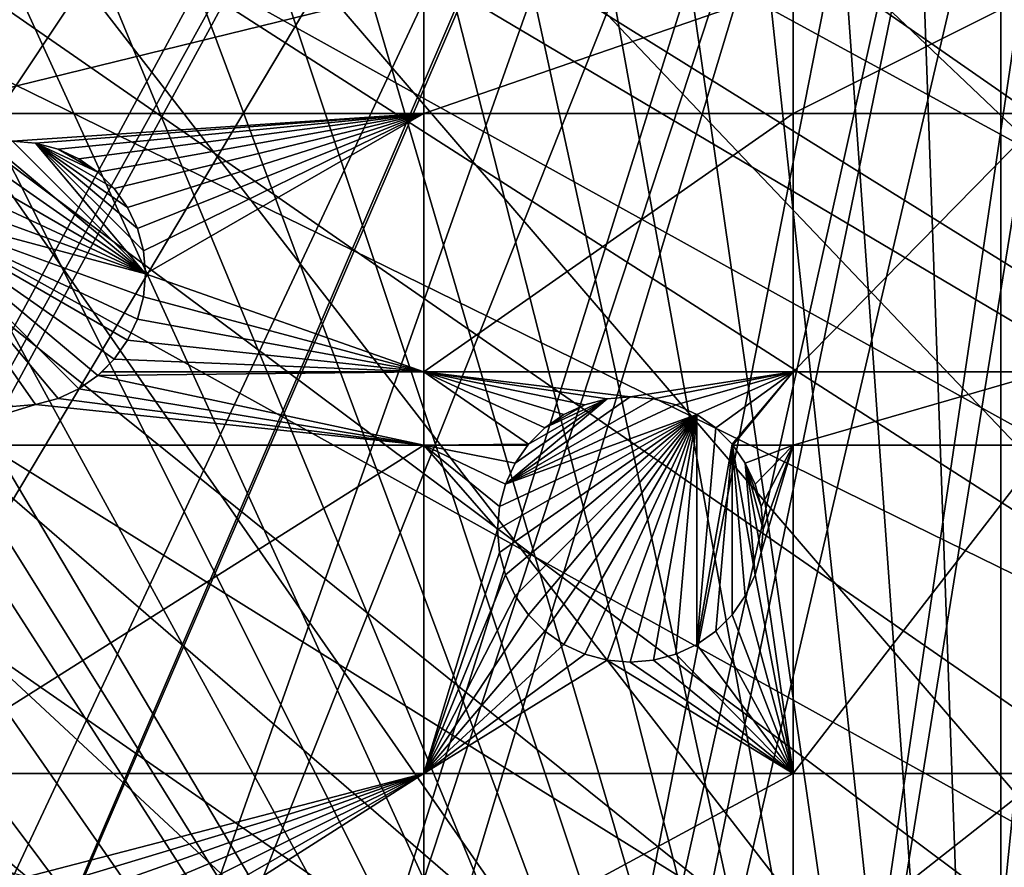
# Model space of a CAD drawing. Extents: x -110 to 110, y -110 to 110.
# Drawn here: x -34 to -8, y -74 to -52 of the extents above; entities that cross this region are included whole.
import ezdxf

# ---------------------------------------------------------------- set-up
doc = ezdxf.new("R2010")
doc.units = 0
for name, color, linetype in [('L1', 7, 'CONTINUOUS'), ('L2', 7, 'CONTINUOUS'), ('L5', 7, 'CONTINUOUS')]:
    doc.layers.add(name, color=color, linetype=linetype)

msp = doc.modelspace()

# ---------------------------------------------------------------- linework, layer by layer
at = {"layer": 'L1', "color": 250}
for points in [[(90.9203, -58.38424, -154.15), (86.52356, -64.72167, -154.15), (-108.0519, -0.039275, -154.15)], [(-108.0519, -0.039275, -154.15), (86.52356, -64.72167, -154.15), (81.68592, -70.72929, -154.15)], [(81.68592, -70.72929, -154.15), (76.43203, -76.37648, -154.15), (-108.0519, -0.039275, -154.15)], [(-108.0519, -0.039275, -154.15), (76.43203, -76.37648, -154.15), (70.78865, -81.63448, -154.15)], [(-108.0519, -0.039275, -154.15), (70.78865, -81.63448, -154.15), (64.78455, -86.47649, -154.15)], [(23.00647, -105.5743, -154.15), (15.41627, -106.9465, -154.15), (-108.0519, -0.039275, -154.15)], [(-108.0519, -0.039275, -154.15), (15.41627, -106.9465, -154.15), (7.747511, -107.7738, -154.15)], [(-15.33852, -106.9577, -154.15), (-107.7738, -7.747511, -154.15), (-108.0519, -0.039275, -154.15)], [(64.78455, -86.47649, -154.15), (58.45032, -90.87783, -154.15), (-108.0519, -0.039275, -154.15)], [(-108.0519, -0.039275, -154.15), (58.45032, -90.87783, -154.15), (51.81825, -94.81609, -154.15)], [(-108.0519, -0.039275, -154.15), (51.81825, -94.81609, -154.15), (44.92212, -98.27118, -154.15)], [(-108.0519, -0.039275, -154.15), (94.85373, -51.74931, -154.15), (90.9203, -58.38424, -154.15)], [(44.92212, -98.27118, -154.15), (37.79708, -101.2255, -154.15), (-108.0519, -0.039275, -154.15)], [(-108.0519, -0.039275, -154.15), (37.79708, -101.2255, -154.15), (30.47943, -103.664, -154.15)], [(-108.0519, -0.039275, -154.15), (30.47943, -103.664, -154.15), (23.00647, -105.5743, -154.15)], [(7.747511, -107.7738, -154.15), (0.039275, -108.0519, -154.15), (-108.0519, -0.039275, -154.15)], [(-108.0519, -0.039275, -154.15), (0.039275, -108.0519, -154.15), (-7.669162, -107.7794, -154.15)], [(-108.0519, -0.039275, -154.15), (-7.669162, -107.7794, -154.15), (-15.33852, -106.9577, -154.15)], [(-15.33852, -106.9577, -154.15), (-106.9465, -15.41627, -154.15), (-107.7738, -7.747511, -154.15)], [(-22.92971, -105.591, -154.15), (-106.9465, -15.41627, -154.15), (-15.33852, -106.9577, -154.15)], [(-22.92971, -105.591, -154.15), (-30.40406, -103.6861, -154.15), (-106.9465, -15.41627, -154.15)], [(-106.9465, -15.41627, -154.15), (-30.40406, -103.6861, -154.15), (-37.72348, -101.253, -154.15)], [(-94.36405, -51.45967, -151.3865), (-91.17948, -56.8337, -151.3865), (-25.61273, -15.96374, -146.5654)], [(-25.61273, -15.96374, -146.5654), (-91.17948, -56.8337, -151.3865), (-90.45254, -58.06041, -151.3865)], [(-25.61273, -15.96374, -146.5654), (-90.45254, -58.06041, -151.3865), (-24.36025, -17.9281, -146.5654)], [(-24.36025, -17.9281, -146.5654), (-90.45254, -58.06041, -151.3865), (-86.08009, -64.36529, -151.3865)], [(-24.36025, -17.9281, -146.5654), (-86.08009, -64.36529, -151.3865), (-23.88738, -18.48805, -146.5654)], [(-86.08009, -64.36529, -151.3865), (-84.95704, -65.76046, -151.3865), (-23.88738, -18.48805, -146.5654)], [(-23.88738, -18.48805, -146.5654), (-84.95704, -65.76046, -151.3865), (-81.269, -70.34218, -151.3865)], [(-23.88738, -18.48805, -146.5654), (-81.269, -70.34218, -151.3865), (-21.91059, -20.82881, -146.5654)], [(-21.91059, -20.82881, -146.5654), (-81.269, -70.34218, -151.3865), (-77.8577, -74.01019, -151.3865)], [(-21.91059, -20.82881, -146.5654), (-77.8577, -74.01019, -151.3865), (-21.75332, -21.01504, -146.5654)], [(-77.8577, -74.01019, -151.3865), (-76.04378, -75.96061, -151.3865), (-21.75332, -21.01504, -146.5654)], [(-21.75332, -21.01504, -146.5654), (-76.04378, -75.96061, -151.3865), (-70.43107, -81.19198, -151.3865)], [(-21.75332, -21.01504, -146.5654), (-70.43107, -81.19198, -151.3865), (-19.66336, -22.90739, -146.5654)], [(-19.66336, -22.90739, -146.5654), (-70.43107, -81.19198, -151.3865), (-70.00019, -81.53959, -151.3865)], [(-19.66336, -22.90739, -146.5654), (-70.00019, -81.53959, -151.3865), (-18.75819, -23.72697, -146.5654)], [(-18.75819, -23.72697, -146.5654), (-70.00019, -81.53959, -151.3865), (-64.45945, -86.00961, -151.3865)], [(-18.75819, -23.72697, -146.5654), (-64.45945, -86.00961, -151.3865), (-17.24079, -24.76983, -146.5654)], [(-64.45945, -86.00961, -151.3865), (-61.36275, -88.16219, -151.3865), (-17.24079, -24.76983, -146.5654)], [(-17.24079, -24.76983, -146.5654), (-61.36275, -88.16219, -151.3865), (-58.15936, -90.38895, -151.3865)], [(-17.24079, -24.76983, -146.5654), (-58.15936, -90.38895, -151.3865), (-15.42833, -26.01549, -146.5654)], [(-15.42833, -26.01549, -146.5654), (-58.15936, -90.38895, -151.3865), (-52.15053, -93.95859, -151.3865)], [(-15.42833, -26.01549, -146.5654), (-52.15053, -93.95859, -151.3865), (-14.65809, -26.40524, -146.5654)], [(-14.65809, -26.40524, -146.5654), (-52.15053, -93.95859, -151.3865), (-51.5629, -94.30769, -151.3865)], [(-14.65809, -26.40524, -146.5654), (-51.5629, -94.30769, -151.3865), (-11.92447, -27.78848, -146.5654)], [(-51.5629, -94.30769, -151.3865), (-44.70369, -97.74586, -151.3865), (-11.92447, -27.78848, -146.5654)], [(-11.92447, -27.78848, -146.5654), (-44.70369, -97.74586, -151.3865), (-42.36348, -98.71671, -151.3865)], [(-11.92447, -27.78848, -146.5654), (-42.36348, -98.71671, -151.3865), (-11.82314, -27.83976, -146.5654)], [(-11.82314, -27.83976, -146.5654), (-42.36348, -98.71671, -151.3865), (-37.61668, -100.6859, -151.3865)], [(-11.82314, -27.83976, -146.5654), (-37.61668, -100.6859, -151.3865), (-9.037131, -28.80888, -146.5654)], [(-9.037131, -28.80888, -146.5654), (-37.61668, -100.6859, -151.3865), (-32.16029, -102.5053, -151.3865)], [(-9.037131, -28.80888, -146.5654), (-32.16029, -102.5053, -151.3865), (-8.006972, -29.16723, -146.5654)], [(-32.16029, -102.5053, -151.3865), (-30.33799, -103.1129, -151.3865), (-8.006972, -29.16723, -146.5654)], [(-8.006972, -29.16723, -146.5654), (-30.33799, -103.1129, -151.3865), (-22.90469, -105.0145, -151.3865)], [(-8.006972, -29.16723, -146.5654), (-22.90469, -105.0145, -151.3865), (-6.075053, -29.56101, -146.5654)], [(-6.075053, -29.56101, -146.5654), (-22.90469, -105.0145, -151.3865), (-21.62939, -105.2453, -151.3865)], [(-6.075053, -29.56101, -146.5654), (-21.62939, -105.2453, -151.3865), (-4.047919, -29.97421, -146.5654)], [(-4.047919, -29.97421, -146.5654), (-21.62939, -105.2453, -151.3865), (-15.35469, -106.3809, -151.3865)], [(-4.047919, -29.97421, -146.5654), (-15.35469, -106.3809, -151.3865), (-3.056593, -30.04112, -146.5654)], [(-15.35469, -106.3809, -151.3865), (-10.86678, -106.8659, -151.3865), (-3.056593, -30.04112, -146.5654)], [(-3.056593, -30.04112, -146.5654), (-10.86678, -106.8659, -151.3865), (-7.726434, -107.2053, -151.3865)], [(-3.056593, -30.04112, -146.5654), (-7.726434, -107.2053, -151.3865), (-0.016631, -30.2463, -146.5654)], [(-0.016631, -30.2463, -146.5654), (-7.726434, -107.2053, -151.3865), (-0.05881, -107.4833, -151.3865)]]:
    msp.add_3dface(points, dxfattribs=at)
at = {"layer": 'L2', "color": 250}
for points in [[(0, 92, -161.5), (-9.307486, 91.52798, -161.5), (66.68094, -63.38496, -161.5)], [(66.68094, -63.38496, -161.5), (-9.307486, 91.52798, -161.5), (-18.51946, 90.11675, -161.5)], [(66.68094, -63.38496, -161.5), (-18.51946, 90.11675, -161.5), (-27.54141, 87.78081, -161.5)], [(-27.54141, 87.78081, -161.5), (-36.28074, 84.54412, -161.5), (66.68094, -63.38496, -161.5)], [(66.68094, -63.38496, -161.5), (-36.28074, 84.54412, -161.5), (-44.64778, 80.43989, -161.5)], [(66.68094, -63.38496, -161.5), (-44.64778, 80.43989, -161.5), (-52.55667, 75.51023, -161.5)], [(-52.55667, 75.51023, -161.5), (-59.92627, 69.80575, -161.5), (66.68094, -63.38496, -161.5)], [(66.68094, -63.38496, -161.5), (-59.92627, 69.80575, -161.5), (-66.68094, 63.38496, -161.5)], [(66.68094, -63.38496, -161.5), (-66.68094, 63.38496, -161.5), (-72.75137, 56.31375, -161.5)], [(-72.75137, 56.31375, -161.5), (-78.07527, 48.66469, -161.5), (66.68094, -63.38496, -161.5)], [(66.68094, -63.38496, -161.5), (-78.07527, 48.66469, -161.5), (-82.59802, 40.51626, -161.5)], [(-82.59802, 40.51626, -161.5), (-86.27319, 31.95208, -161.5), (66.68094, -63.38496, -161.5)], [(66.68094, -63.38496, -161.5), (-86.27319, 31.95208, -161.5), (-89.06309, 23.06003, -161.5)], [(66.68094, -63.38496, -161.5), (-89.06309, 23.06003, -161.5), (59.92627, -69.80575, -161.5)], [(-36.28074, -84.54412, -161.5), (-27.54141, -87.78081, -161.5), (-89.06309, 23.06003, -161.5)], [(-89.06309, 23.06003, -161.5), (-27.54141, -87.78081, -161.5), (-18.51946, -90.11675, -161.5)], [(-89.06309, 23.06003, -161.5), (-18.51946, -90.11675, -161.5), (-9.307486, -91.52798, -161.5)], [(36.28074, -84.54412, -161.5), (-89.06309, 23.06003, -161.5), (27.54141, -87.78081, -161.5)], [(27.54141, -87.78081, -161.5), (-89.06309, 23.06003, -161.5), (18.51946, -90.11675, -161.5)], [(-9.307486, -91.52798, -161.5), (0, -92, -161.5), (-89.06309, 23.06003, -161.5)], [(-89.06309, 23.06003, -161.5), (0, -92, -161.5), (9.307486, -91.52798, -161.5)], [(-89.06309, 23.06003, -161.5), (9.307486, -91.52798, -161.5), (18.51946, -90.11675, -161.5)], [(36.28074, -84.54412, -161.5), (44.64778, -80.43989, -161.5), (-89.06309, 23.06003, -161.5)], [(-89.06309, 23.06003, -161.5), (44.64778, -80.43989, -161.5), (52.55667, -75.51023, -161.5)], [(-89.06309, 23.06003, -161.5), (52.55667, -75.51023, -161.5), (59.92627, -69.80575, -161.5)], [(-22.90916, -50.85717, -164), (-22.90916, -54.22836, -164), (-36.625, -54.22836, -164)], [(-22.90916, -50.85717, -164), (-36.625, -54.22836, -164), (-36.625, -50.85717, -164)], [(-13.1755, -50.85717, -164), (-22.90916, -54.22836, -164), (-22.90916, -50.85717, -164)], [(-13.1755, -54.22836, -164), (-22.90916, -54.22836, -164), (-13.1755, -50.85717, -164)], [(-6.49519, -50.85717, -164), (-6.49519, -54.22836, -164), (-13.1755, -54.22836, -164)], [(-13.1755, -54.22836, -164), (-13.1755, -50.85717, -164), (-6.49519, -50.85717, -164)], [(-22.90916, -54.22836, -164), (-33.75, -54.95672, -164), (-36.625, -54.22836, -164)], [(-22.90916, -54.22836, -164), (-33.14223, -55.00989, -164), (-33.75, -54.95672, -164)], [(-32.55293, -55.16779, -164), (-33.14223, -55.00989, -164), (-22.90916, -54.22836, -164)], [(-22.90916, -54.22836, -164), (-32, -55.42563, -164), (-32.55293, -55.16779, -164)], [(-22.90916, -54.22836, -164), (-31.50024, -55.77556, -164), (-32, -55.42563, -164)], [(-22.90916, -54.22836, -164), (-31.06884, -56.20696, -164), (-31.50024, -55.77556, -164)], [(-30.71891, -56.70672, -164), (-31.06884, -56.20696, -164), (-22.90916, -54.22836, -164)], [(-22.90916, -54.22836, -164), (-30.46108, -57.25965, -164), (-30.71891, -56.70672, -164)], [(-22.90916, -54.22836, -164), (-30.30317, -57.84895, -164), (-30.46108, -57.25965, -164)], [(-30.25, -58.45672, -164), (-30.30317, -57.84895, -164), (-22.90916, -54.22836, -164)], [(-22.90916, -61.03805, -164), (-30.25, -58.45672, -164), (-22.90916, -54.22836, -164)], [(-13.1755, -54.22836, -164), (-13.1755, -61.03805, -164), (-22.90916, -61.03805, -164)], [(-22.90916, -61.03805, -164), (-22.90916, -54.22836, -164), (-13.1755, -54.22836, -164)], [(-6.49519, -61.03805, -164), (-13.1755, -61.03805, -164), (-6.49519, -54.22836, -164)], [(-13.1755, -54.22836, -164), (-6.49519, -54.22836, -164), (-13.1755, -61.03805, -164)], [(-30.25, -58.45672, -169.5), (-34.94707, -55.16779, -169.5), (-34.35777, -55.00989, -169.5)], [(-34.35777, -55.00989, -169.5), (-33.75, -54.95672, -169.5), (-30.25, -58.45672, -169.5)], [(-33.75, -54.95672, -169.5), (-33.75, -54.95672, -164), (-33.14223, -55.00989, -164)], [(-33.75, -54.95672, -169.5), (-33.14223, -55.00989, -164), (-33.14223, -55.00989, -169.5)], [(-30.25, -58.45672, -169.5), (-33.75, -54.95672, -169.5), (-33.14223, -55.00989, -169.5)], [(-33.14223, -55.00989, -169.5), (-33.14223, -55.00989, -164), (-32.55293, -55.16779, -164)], [(-33.14223, -55.00989, -169.5), (-32.55293, -55.16779, -164), (-32.55293, -55.16779, -169.5)], [(-30.71891, -56.70672, -169.5), (-30.46108, -57.25965, -169.5), (-33.14223, -55.00989, -169.5)], [(-32.55293, -55.16779, -169.5), (-31.50024, -55.77556, -169.5), (-33.14223, -55.00989, -169.5)], [(-33.14223, -55.00989, -169.5), (-31.50024, -55.77556, -169.5), (-31.06884, -56.20696, -169.5)], [(-33.14223, -55.00989, -169.5), (-31.06884, -56.20696, -169.5), (-30.71891, -56.70672, -169.5)], [(-30.25, -58.45672, -169.5), (-33.14223, -55.00989, -169.5), (-30.30317, -57.84895, -169.5)], [(-30.30317, -57.84895, -169.5), (-33.14223, -55.00989, -169.5), (-30.46108, -57.25965, -169.5)], [(-30.25, -58.45672, -169.5), (-35.5, -55.42563, -169.5), (-34.94707, -55.16779, -169.5)], [(-32.55293, -55.16779, -169.5), (-32.55293, -55.16779, -164), (-32, -55.42563, -164)], [(-32.55293, -55.16779, -169.5), (-32, -55.42563, -164), (-32, -55.42563, -169.5)], [(-32.55293, -55.16779, -169.5), (-32, -55.42563, -169.5), (-31.50024, -55.77556, -169.5)], [(-35.99976, -55.77556, -169.5), (-35.5, -55.42563, -169.5), (-30.25, -58.45672, -169.5)], [(-32, -55.42563, -169.5), (-32, -55.42563, -164), (-31.50024, -55.77556, -164)], [(-32, -55.42563, -169.5), (-31.50024, -55.77556, -164), (-31.50024, -55.77556, -169.5)], [(-30.25, -58.45672, -169.5), (-36.43116, -56.20696, -169.5), (-35.99976, -55.77556, -169.5)], [(-31.50024, -55.77556, -169.5), (-31.50024, -55.77556, -164), (-31.06884, -56.20696, -164)], [(-31.50024, -55.77556, -169.5), (-31.06884, -56.20696, -164), (-31.06884, -56.20696, -169.5)], [(-30.25, -58.45672, -169.5), (-36.78109, -56.70672, -169.5), (-36.43116, -56.20696, -169.5)], [(-31.06884, -56.20696, -169.5), (-31.06884, -56.20696, -164), (-30.71891, -56.70672, -164)], [(-31.06884, -56.20696, -169.5), (-30.71891, -56.70672, -164), (-30.71891, -56.70672, -169.5)], [(-30.30317, -59.06449, -169.5), (-30.46108, -59.65379, -169.5), (-36.78109, -56.70672, -169.5)], [(-30.46108, -59.65379, -169.5), (-30.71891, -60.20672, -169.5), (-36.78109, -56.70672, -169.5)], [(-36.78109, -56.70672, -169.5), (-30.71891, -60.20672, -169.5), (-31.06884, -60.70647, -169.5)], [(-36.78109, -56.70672, -169.5), (-31.06884, -60.70647, -169.5), (-31.50024, -61.13787, -169.5)], [(-31.50024, -61.13787, -169.5), (-32, -61.48781, -169.5), (-36.78109, -56.70672, -169.5)], [(-36.78109, -56.70672, -169.5), (-32, -61.48781, -169.5), (-32.55293, -61.74564, -169.5)], [(-36.78109, -56.70672, -169.5), (-32.55293, -61.74564, -169.5), (-33.14223, -61.90354, -169.5)], [(-30.30317, -59.06449, -169.5), (-36.78109, -56.70672, -169.5), (-30.25, -58.45672, -169.5)], [(-33.14223, -61.90354, -169.5), (-33.75, -61.95671, -169.5), (-36.78109, -56.70672, -169.5)], [(-30.71891, -56.70672, -169.5), (-30.71891, -56.70672, -164), (-30.46108, -57.25965, -164)], [(-30.71891, -56.70672, -169.5), (-30.46108, -57.25965, -164), (-30.46108, -57.25965, -169.5)], [(-30.46108, -57.25965, -169.5), (-30.46108, -57.25965, -164), (-30.30317, -57.84895, -164)], [(-30.46108, -57.25965, -169.5), (-30.30317, -57.84895, -164), (-30.30317, -57.84895, -169.5)], [(-30.30317, -57.84895, -169.5), (-30.30317, -57.84895, -164), (-30.25, -58.45672, -164)], [(-30.30317, -57.84895, -169.5), (-30.25, -58.45672, -164), (-30.25, -58.45672, -169.5)], [(-30.30317, -59.06449, -164), (-30.25, -58.45672, -164), (-22.90916, -61.03805, -164)], [(-30.25, -58.45672, -169.5), (-30.25, -58.45672, -164), (-30.30317, -59.06449, -164)], [(-30.25, -58.45672, -169.5), (-30.30317, -59.06449, -164), (-30.30317, -59.06449, -169.5)], [(-22.90916, -61.03805, -164), (-30.46108, -59.65379, -164), (-30.30317, -59.06449, -164)], [(-30.30317, -59.06449, -169.5), (-30.30317, -59.06449, -164), (-30.46108, -59.65379, -164)], [(-30.30317, -59.06449, -169.5), (-30.46108, -59.65379, -164), (-30.46108, -59.65379, -169.5)], [(-22.90916, -61.03805, -164), (-30.71891, -60.20672, -164), (-30.46108, -59.65379, -164)], [(-30.46108, -59.65379, -169.5), (-30.46108, -59.65379, -164), (-30.71891, -60.20672, -164)], [(-30.46108, -59.65379, -169.5), (-30.71891, -60.20672, -164), (-30.71891, -60.20672, -169.5)], [(-31.06884, -60.70647, -164), (-30.71891, -60.20672, -164), (-22.90916, -61.03805, -164)], [(-30.71891, -60.20672, -169.5), (-30.71891, -60.20672, -164), (-31.06884, -60.70647, -164)], [(-30.71891, -60.20672, -169.5), (-31.06884, -60.70647, -164), (-31.06884, -60.70647, -169.5)], [(-31.06884, -60.70647, -169.5), (-31.40042, -61.03805, -164), (-31.50024, -61.13787, -169.5)], [(-22.90916, -61.03805, -164), (-31.40042, -61.03805, -164), (-31.06884, -60.70647, -164)], [(-31.06884, -60.70647, -169.5), (-31.06884, -60.70647, -164), (-31.40042, -61.03805, -164)], [(-22.90916, -62.97836, -164), (-32, -61.48781, -164), (-31.50024, -61.13787, -164)], [(-31.50024, -61.13787, -169.5), (-32, -61.48781, -164), (-32, -61.48781, -169.5)], [(-31.50024, -61.13787, -169.5), (-31.50024, -61.13787, -164), (-32, -61.48781, -164)], [(-22.90916, -62.97836, -164), (-31.50024, -61.13787, -164), (-22.90916, -61.03805, -164)], [(-22.90916, -61.03805, -164), (-31.50024, -61.13787, -164), (-31.40042, -61.03805, -164)], [(-31.50024, -61.13787, -169.5), (-31.40042, -61.03805, -164), (-31.50024, -61.13787, -164)], [(-18.66736, -61.91107, -164), (-19.22029, -62.1689, -164), (-22.90916, -61.03805, -164)], [(-18.66736, -61.91107, -164), (-22.90916, -61.03805, -164), (-18.07805, -61.75316, -164)], [(-19.22029, -62.1689, -164), (-19.72004, -62.51884, -164), (-22.90916, -61.03805, -164)], [(-22.90916, -61.03805, -164), (-19.72004, -62.51884, -164), (-20.15144, -62.95024, -164)], [(-22.90916, -61.03805, -164), (-20.15144, -62.95024, -164), (-22.90916, -62.97836, -164)], [(-22.90916, -61.03805, -164), (-13.1755, -61.03805, -164), (-17.47029, -61.69999, -164)], [(-22.90916, -61.03805, -164), (-17.47029, -61.69999, -164), (-18.07805, -61.75316, -164)], [(-13.1755, -61.03805, -164), (-16.86252, -61.75316, -164), (-17.47029, -61.69999, -164)], [(-13.1755, -61.03805, -164), (-16.27322, -61.91107, -164), (-16.86252, -61.75316, -164)], [(-15.72029, -62.1689, -164), (-16.27322, -61.91107, -164), (-13.1755, -61.03805, -164)], [(-13.1755, -61.03805, -164), (-15.22053, -62.51884, -164), (-15.72029, -62.1689, -164)], [(-13.1755, -61.03805, -164), (-14.78913, -62.95024, -164), (-15.22053, -62.51884, -164)], [(-14.76944, -62.97836, -164), (-14.78913, -62.95024, -164), (-13.1755, -61.03805, -164)], [(-13.1755, -62.97836, -164), (-14.76944, -62.97836, -164), (-13.1755, -61.03805, -164)], [(-13.1755, -62.97836, -164), (-13.1755, -61.03805, -164), (-6.49519, -61.03805, -164)], [(-6.49519, -62.97836, -164), (-13.1755, -62.97836, -164), (-6.49519, -61.03805, -164)], [(-32.55293, -61.74564, -164), (-32, -61.48781, -164), (-22.90916, -62.97836, -164)], [(-32, -61.48781, -169.5), (-32, -61.48781, -164), (-32.55293, -61.74564, -164)], [(-32, -61.48781, -169.5), (-32.55293, -61.74564, -164), (-32.55293, -61.74564, -169.5)], [(-33.14223, -61.90354, -164), (-32.55293, -61.74564, -164), (-22.90916, -62.97836, -164)], [(-32.55293, -61.74564, -169.5), (-32.55293, -61.74564, -164), (-33.14223, -61.90354, -164)], [(-32.55293, -61.74564, -169.5), (-33.14223, -61.90354, -164), (-33.14223, -61.90354, -169.5)], [(-20.75921, -64.00292, -169.5), (-18.07805, -61.75316, -169.5), (-17.47029, -61.69999, -169.5)], [(-20.75921, -64.00292, -169.5), (-17.47029, -61.69999, -169.5), (-16.86252, -61.75316, -169.5)], [(-20.50138, -63.44999, -169.5), (-18.07805, -61.75316, -169.5), (-20.75921, -64.00292, -169.5)], [(-16.27322, -61.91107, -169.5), (-20.75921, -64.00292, -169.5), (-16.86252, -61.75316, -169.5)], [(-20.50138, -63.44999, -169.5), (-20.15144, -62.95024, -169.5), (-18.07805, -61.75316, -169.5)], [(-18.07805, -61.75316, -169.5), (-20.15144, -62.95024, -169.5), (-19.72004, -62.51884, -169.5)], [(-18.07805, -61.75316, -169.5), (-19.72004, -62.51884, -169.5), (-18.66736, -61.91107, -169.5)], [(-18.66736, -61.91107, -169.5), (-18.66736, -61.91107, -164), (-18.07805, -61.75316, -164)], [(-18.66736, -61.91107, -169.5), (-18.07805, -61.75316, -164), (-18.07805, -61.75316, -169.5)], [(-18.07805, -61.75316, -169.5), (-18.07805, -61.75316, -164), (-17.47029, -61.69999, -164)], [(-18.07805, -61.75316, -169.5), (-17.47029, -61.69999, -164), (-17.47029, -61.69999, -169.5)], [(-17.47029, -61.69999, -169.5), (-17.47029, -61.69999, -164), (-16.86252, -61.75316, -164)], [(-17.47029, -61.69999, -169.5), (-16.86252, -61.75316, -164), (-16.86252, -61.75316, -169.5)], [(-16.86252, -61.75316, -169.5), (-16.86252, -61.75316, -164), (-16.27322, -61.91107, -164)], [(-16.86252, -61.75316, -169.5), (-16.27322, -61.91107, -164), (-16.27322, -61.91107, -169.5)], [(-33.75, -61.95671, -164), (-33.14223, -61.90354, -164), (-36.625, -62.97836, -164)], [(-36.625, -62.97836, -164), (-33.14223, -61.90354, -164), (-22.90916, -62.97836, -164)], [(-33.14223, -61.90354, -169.5), (-33.14223, -61.90354, -164), (-33.75, -61.95671, -164)], [(-33.14223, -61.90354, -169.5), (-33.75, -61.95671, -164), (-33.75, -61.95671, -169.5)], [(-15.72029, -62.1689, -169.5), (-20.75921, -64.00292, -169.5), (-16.27322, -61.91107, -169.5)], [(-18.66736, -61.91107, -169.5), (-19.72004, -62.51884, -169.5), (-19.22029, -62.1689, -169.5)], [(-19.22029, -62.1689, -169.5), (-19.22029, -62.1689, -164), (-18.66736, -61.91107, -164)], [(-19.22029, -62.1689, -169.5), (-18.66736, -61.91107, -164), (-18.66736, -61.91107, -169.5)], [(-16.27322, -61.91107, -169.5), (-16.27322, -61.91107, -164), (-15.72029, -62.1689, -164)], [(-16.27322, -61.91107, -169.5), (-15.72029, -62.1689, -164), (-15.72029, -62.1689, -169.5)], [(-15.72029, -62.1689, -169.5), (-20.91711, -65.80776, -169.5), (-20.97028, -65.19999, -169.5)], [(-20.97028, -65.19999, -169.5), (-20.91711, -64.59223, -169.5), (-15.72029, -62.1689, -169.5)], [(-15.72029, -62.1689, -169.5), (-20.75921, -66.39706, -169.5), (-20.91711, -65.80776, -169.5)], [(-15.72029, -62.1689, -169.5), (-20.91711, -64.59223, -169.5), (-20.75921, -64.00292, -169.5)], [(-20.50138, -66.94999, -169.5), (-20.75921, -66.39706, -169.5), (-15.72029, -62.1689, -169.5)], [(-15.72029, -62.1689, -169.5), (-20.15144, -67.44975, -169.5), (-20.50138, -66.94999, -169.5)], [(-15.72029, -62.1689, -169.5), (-19.72004, -67.88115, -169.5), (-20.15144, -67.44975, -169.5)], [(-19.72004, -62.51884, -169.5), (-19.72004, -62.51884, -164), (-19.22029, -62.1689, -164)], [(-19.72004, -62.51884, -169.5), (-19.22029, -62.1689, -164), (-19.22029, -62.1689, -169.5)], [(-19.22029, -68.23108, -169.5), (-19.72004, -67.88115, -169.5), (-15.72029, -62.1689, -169.5)], [(-18.66736, -68.48892, -169.5), (-19.22029, -68.23108, -169.5), (-15.72029, -62.1689, -169.5)], [(-15.72029, -62.1689, -169.5), (-18.07805, -68.64682, -169.5), (-18.66736, -68.48892, -169.5)], [(-15.72029, -62.1689, -169.5), (-17.47029, -68.69999, -169.5), (-18.07805, -68.64682, -169.5)], [(-16.86252, -68.64682, -169.5), (-17.47029, -68.69999, -169.5), (-15.72029, -62.1689, -169.5)], [(-16.86252, -68.64682, -169.5), (-15.72029, -62.1689, -169.5), (-16.27322, -68.48892, -169.5)], [(-16.27322, -68.48892, -169.5), (-15.72029, -62.1689, -169.5), (-15.72029, -68.23108, -169.5)], [(-15.72029, -62.1689, -169.5), (-15.72029, -62.1689, -164), (-15.22053, -62.51884, -164)], [(-15.72029, -62.1689, -169.5), (-15.22053, -62.51884, -164), (-15.22053, -62.51884, -169.5)], [(-15.72029, -62.1689, -169.5), (-15.22053, -62.51884, -169.5), (-15.72029, -68.23108, -169.5)], [(-20.15144, -62.95024, -169.5), (-20.15144, -62.95024, -164), (-19.72004, -62.51884, -164)], [(-20.15144, -62.95024, -169.5), (-19.72004, -62.51884, -164), (-19.72004, -62.51884, -169.5)], [(-15.72029, -68.23108, -169.5), (-15.22053, -62.51884, -169.5), (-14.78913, -62.95024, -169.5)], [(-15.22053, -62.51884, -169.5), (-15.22053, -62.51884, -164), (-14.78913, -62.95024, -164)], [(-15.22053, -62.51884, -169.5), (-14.78913, -62.95024, -164), (-14.78913, -62.95024, -169.5)], [(-36.625, -62.97836, -164), (-22.90916, -62.97836, -164), (-36.625, -71.63322, -164)], [(-36.625, -71.63322, -164), (-22.90916, -62.97836, -164), (-22.90916, -71.63322, -164)], [(-22.90916, -62.97836, -164), (-20.15144, -62.95024, -164), (-20.17113, -62.97836, -164)], [(-22.90916, -62.97836, -164), (-20.50138, -63.44999, -164), (-20.75921, -64.00292, -164)], [(-20.75921, -64.00292, -164), (-20.91711, -64.59223, -164), (-22.90916, -62.97836, -164)], [(-22.90916, -62.97836, -164), (-20.91711, -64.59223, -164), (-20.97028, -65.19999, -164)], [(-22.90916, -62.97836, -164), (-20.97028, -65.19999, -164), (-22.90916, -71.63322, -164)], [(-22.90916, -62.97836, -164), (-20.17113, -62.97836, -164), (-20.50138, -63.44999, -164)], [(-20.50138, -63.44999, -169.5), (-20.17113, -62.97836, -164), (-20.15144, -62.95024, -169.5)], [(-20.50138, -63.44999, -169.5), (-20.50138, -63.44999, -164), (-20.17113, -62.97836, -164)], [(-20.17113, -62.97836, -164), (-20.15144, -62.95024, -164), (-20.15144, -62.95024, -169.5)], [(-15.72029, -68.23108, -169.5), (-14.78913, -62.95024, -169.5), (-15.22053, -67.88115, -169.5)], [(-15.22053, -67.88115, -169.5), (-14.78913, -62.95024, -169.5), (-14.78913, -67.44975, -169.5)], [(-14.78913, -62.95024, -169.5), (-14.78913, -62.95024, -164), (-14.76944, -62.97836, -164)], [(-14.78913, -62.95024, -169.5), (-14.76944, -62.97836, -164), (-14.4392, -63.44999, -169.5)], [(-14.4392, -63.44999, -169.5), (-14.18136, -66.39706, -169.5), (-14.78913, -62.95024, -169.5)], [(-14.78913, -62.95024, -169.5), (-14.18136, -66.39706, -169.5), (-14.4392, -66.94999, -169.5)], [(-14.78913, -62.95024, -169.5), (-14.4392, -66.94999, -169.5), (-14.78913, -67.44975, -169.5)], [(-14.4392, -63.44999, -164), (-14.76944, -62.97836, -164), (-13.1755, -62.97836, -164)], [(-14.4392, -63.44999, -169.5), (-14.76944, -62.97836, -164), (-14.4392, -63.44999, -164)], [(-13.1755, -62.97836, -164), (-14.18136, -64.00292, -164), (-14.4392, -63.44999, -164)], [(-13.1755, -62.97836, -164), (-14.02346, -64.59223, -164), (-14.18136, -64.00292, -164)], [(-14.02346, -65.80776, -164), (-13.97029, -65.19999, -164), (-13.1755, -62.97836, -164)], [(-13.1755, -62.97836, -164), (-13.97029, -65.19999, -164), (-14.02346, -64.59223, -164)], [(-13.1755, -71.63322, -164), (-14.02346, -65.80776, -164), (-13.1755, -62.97836, -164)], [(-6.49519, -62.97836, -164), (-6.49519, -71.63322, -164), (-13.1755, -71.63322, -164)], [(-13.1755, -71.63322, -164), (-13.1755, -62.97836, -164), (-6.49519, -62.97836, -164)], [(-20.75921, -64.00292, -169.5), (-20.75921, -64.00292, -164), (-20.50138, -63.44999, -164)], [(-20.75921, -64.00292, -169.5), (-20.50138, -63.44999, -164), (-20.50138, -63.44999, -169.5)], [(-14.4392, -63.44999, -169.5), (-14.18136, -64.00292, -164), (-14.18136, -64.00292, -169.5)], [(-14.4392, -63.44999, -169.5), (-14.4392, -63.44999, -164), (-14.18136, -64.00292, -164)], [(-13.97029, -65.19999, -169.5), (-14.4392, -63.44999, -169.5), (-14.02346, -64.59223, -169.5)], [(-14.02346, -64.59223, -169.5), (-14.4392, -63.44999, -169.5), (-14.18136, -64.00292, -169.5)], [(-13.97029, -65.19999, -169.5), (-14.02346, -65.80776, -169.5), (-14.4392, -63.44999, -169.5)], [(-14.4392, -63.44999, -169.5), (-14.02346, -65.80776, -169.5), (-14.18136, -66.39706, -169.5)], [(-20.91711, -64.59223, -169.5), (-20.91711, -64.59223, -164), (-20.75921, -64.00292, -164)], [(-20.91711, -64.59223, -169.5), (-20.75921, -64.00292, -164), (-20.75921, -64.00292, -169.5)], [(-14.18136, -64.00292, -169.5), (-14.18136, -64.00292, -164), (-14.02346, -64.59223, -164)], [(-14.18136, -64.00292, -169.5), (-14.02346, -64.59223, -164), (-14.02346, -64.59223, -169.5)], [(-20.97028, -65.19999, -169.5), (-20.97028, -65.19999, -164), (-20.91711, -64.59223, -164)], [(-20.97028, -65.19999, -169.5), (-20.91711, -64.59223, -164), (-20.91711, -64.59223, -169.5)], [(-14.02346, -64.59223, -169.5), (-14.02346, -64.59223, -164), (-13.97029, -65.19999, -164)], [(-14.02346, -64.59223, -169.5), (-13.97029, -65.19999, -164), (-13.97029, -65.19999, -169.5)], [(-22.90916, -71.63322, -164), (-20.97028, -65.19999, -164), (-20.91711, -65.80776, -164)], [(-20.91711, -65.80776, -169.5), (-20.91711, -65.80776, -164), (-20.97028, -65.19999, -164)], [(-20.91711, -65.80776, -169.5), (-20.97028, -65.19999, -164), (-20.97028, -65.19999, -169.5)], [(-13.97029, -65.19999, -169.5), (-13.97029, -65.19999, -164), (-14.02346, -65.80776, -164)], [(-13.97029, -65.19999, -169.5), (-14.02346, -65.80776, -164), (-14.02346, -65.80776, -169.5)], [(-22.90916, -71.63322, -164), (-20.91711, -65.80776, -164), (-20.75921, -66.39706, -164)], [(-20.75921, -66.39706, -169.5), (-20.75921, -66.39706, -164), (-20.91711, -65.80776, -164)], [(-20.75921, -66.39706, -169.5), (-20.91711, -65.80776, -164), (-20.91711, -65.80776, -169.5)], [(-14.18136, -66.39706, -164), (-14.02346, -65.80776, -164), (-13.1755, -71.63322, -164)], [(-14.02346, -65.80776, -169.5), (-14.02346, -65.80776, -164), (-14.18136, -66.39706, -164)], [(-14.02346, -65.80776, -169.5), (-14.18136, -66.39706, -164), (-14.18136, -66.39706, -169.5)], [(-20.75921, -66.39706, -164), (-20.50138, -66.94999, -164), (-22.90916, -71.63322, -164)], [(-20.50138, -66.94999, -169.5), (-20.50138, -66.94999, -164), (-20.75921, -66.39706, -164)], [(-20.50138, -66.94999, -169.5), (-20.75921, -66.39706, -164), (-20.75921, -66.39706, -169.5)], [(-13.1755, -71.63322, -164), (-14.4392, -66.94999, -164), (-14.18136, -66.39706, -164)], [(-14.18136, -66.39706, -169.5), (-14.18136, -66.39706, -164), (-14.4392, -66.94999, -164)], [(-14.18136, -66.39706, -169.5), (-14.4392, -66.94999, -164), (-14.4392, -66.94999, -169.5)], [(-20.50138, -66.94999, -164), (-20.15144, -67.44975, -164), (-22.90916, -71.63322, -164)], [(-20.15144, -67.44975, -169.5), (-20.15144, -67.44975, -164), (-20.50138, -66.94999, -164)], [(-20.15144, -67.44975, -169.5), (-20.50138, -66.94999, -164), (-20.50138, -66.94999, -169.5)], [(-13.1755, -71.63322, -164), (-14.78913, -67.44975, -164), (-14.4392, -66.94999, -164)], [(-14.4392, -66.94999, -169.5), (-14.4392, -66.94999, -164), (-14.78913, -67.44975, -164)], [(-14.4392, -66.94999, -169.5), (-14.78913, -67.44975, -164), (-14.78913, -67.44975, -169.5)], [(-22.90916, -71.63322, -164), (-20.15144, -67.44975, -164), (-19.72004, -67.88115, -164)], [(-19.72004, -67.88115, -169.5), (-19.72004, -67.88115, -164), (-20.15144, -67.44975, -164)], [(-19.72004, -67.88115, -169.5), (-20.15144, -67.44975, -164), (-20.15144, -67.44975, -169.5)], [(-15.22053, -67.88115, -164), (-14.78913, -67.44975, -164), (-13.1755, -71.63322, -164)], [(-14.78913, -67.44975, -169.5), (-14.78913, -67.44975, -164), (-15.22053, -67.88115, -164)], [(-14.78913, -67.44975, -169.5), (-15.22053, -67.88115, -164), (-15.22053, -67.88115, -169.5)], [(-22.90916, -71.63322, -164), (-19.72004, -67.88115, -164), (-19.22029, -68.23108, -164)], [(-19.22029, -68.23108, -169.5), (-19.22029, -68.23108, -164), (-19.72004, -67.88115, -164)], [(-19.22029, -68.23108, -169.5), (-19.72004, -67.88115, -164), (-19.72004, -67.88115, -169.5)], [(-13.1755, -71.63322, -164), (-15.72029, -68.23108, -164), (-15.22053, -67.88115, -164)], [(-15.22053, -67.88115, -169.5), (-15.22053, -67.88115, -164), (-15.72029, -68.23108, -164)], [(-15.22053, -67.88115, -169.5), (-15.72029, -68.23108, -164), (-15.72029, -68.23108, -169.5)], [(-19.22029, -68.23108, -164), (-18.66736, -68.48892, -164), (-22.90916, -71.63322, -164)], [(-18.66736, -68.48892, -169.5), (-18.66736, -68.48892, -164), (-19.22029, -68.23108, -164)], [(-18.66736, -68.48892, -169.5), (-19.22029, -68.23108, -164), (-19.22029, -68.23108, -169.5)], [(-13.1755, -71.63322, -164), (-16.27322, -68.48892, -164), (-15.72029, -68.23108, -164)], [(-15.72029, -68.23108, -169.5), (-15.72029, -68.23108, -164), (-16.27322, -68.48892, -164)], [(-15.72029, -68.23108, -169.5), (-16.27322, -68.48892, -164), (-16.27322, -68.48892, -169.5)], [(-22.90916, -71.63322, -164), (-18.66736, -68.48892, -164), (-18.07805, -68.64682, -164)], [(-18.07805, -68.64682, -169.5), (-18.07805, -68.64682, -164), (-18.66736, -68.48892, -164)], [(-18.07805, -68.64682, -169.5), (-18.66736, -68.48892, -164), (-18.66736, -68.48892, -169.5)], [(-16.86252, -68.64682, -164), (-16.27322, -68.48892, -164), (-13.1755, -71.63322, -164)], [(-16.27322, -68.48892, -169.5), (-16.27322, -68.48892, -164), (-16.86252, -68.64682, -164)], [(-16.27322, -68.48892, -169.5), (-16.86252, -68.64682, -164), (-16.86252, -68.64682, -169.5)], [(-22.90916, -71.63322, -164), (-18.07805, -68.64682, -164), (-13.1755, -71.63322, -164)], [(-13.1755, -71.63322, -164), (-18.07805, -68.64682, -164), (-17.47029, -68.69999, -164)], [(-17.47029, -68.69999, -169.5), (-17.47029, -68.69999, -164), (-18.07805, -68.64682, -164)], [(-17.47029, -68.69999, -169.5), (-18.07805, -68.64682, -164), (-18.07805, -68.64682, -169.5)], [(-13.1755, -71.63322, -164), (-17.47029, -68.69999, -164), (-16.86252, -68.64682, -164)], [(-16.86252, -68.64682, -169.5), (-16.86252, -68.64682, -164), (-17.47029, -68.69999, -164)], [(-16.86252, -68.64682, -169.5), (-17.47029, -68.69999, -164), (-17.47029, -68.69999, -169.5)], [(-33.37554, -74.36244, -164), (-33.96485, -74.20453, -164), (-36.625, -71.63322, -164)], [(-36.625, -71.63322, -164), (-22.90916, -71.63322, -164), (-33.37554, -74.36244, -164)], [(-33.37554, -74.36244, -164), (-22.90916, -71.63322, -164), (-32.82262, -74.62028, -164)], [(-22.90916, -71.63322, -164), (-32.32286, -74.97021, -164), (-32.82262, -74.62028, -164)], [(-22.90916, -71.63322, -164), (-31.89146, -75.4016, -164), (-32.32286, -74.97021, -164)], [(-31.54153, -75.90137, -164), (-31.89146, -75.4016, -164), (-22.90916, -71.63322, -164)], [(-31.28369, -76.4543, -164), (-31.54153, -75.90137, -164), (-22.90916, -71.63322, -164)], [(-22.90916, -71.63322, -164), (-31.16508, -76.89696, -164), (-31.28369, -76.4543, -164)], [(-22.90916, -71.63322, -164), (-22.90916, -76.89696, -164), (-31.16508, -76.89696, -164)], [(-13.1755, -71.63322, -164), (-13.1755, -76.89696, -164), (-22.90916, -76.89696, -164)], [(-13.1755, -71.63322, -164), (-22.90916, -76.89696, -164), (-22.90916, -71.63322, -164)], [(-6.49519, -71.63322, -164), (-6.49519, -76.89696, -164), (-13.1755, -76.89696, -164)], [(-6.49519, -71.63322, -164), (-13.1755, -76.89696, -164), (-13.1755, -71.63322, -164)]]:
    msp.add_3dface(points, dxfattribs=at)
at = {"layer": 'L5', "color": 7}
for points in [[(-7.704632, 107.7248, -167.5), (0, 108, -167.5), (-7.704632, -107.7248, -167.5)], [(-7.704632, -107.7248, -167.5), (0, 108, -167.5), (0, -108, -167.5)], [(-7.704632, -107.7248, -167.5), (-15.37, 106.9007, -167.5), (-7.704632, 107.7248, -167.5)], [(-7.704632, -107.7248, -167.5), (-22.95705, 105.5319, -167.5), (-15.37, 106.9007, -167.5)], [(-30.42712, 103.6252, -167.5), (-22.95705, 105.5319, -167.5), (-7.704632, -107.7248, -167.5)], [(-7.704632, -107.7248, -167.5), (-37.74213, 101.1906, -167.5), (-30.42712, 103.6252, -167.5)], [(-7.704632, -107.7248, -167.5), (-44.86482, 98.24026, -167.5), (-37.74213, 101.1906, -167.5)], [(-51.75889, 94.78933, -167.5), (-44.86482, 98.24026, -167.5), (-7.704632, -107.7248, -167.5)], [(-62.8395, 90.28398, -152), (53.38322, -96.17813, -152), (-53.38322, 96.17813, -152)], [(53.38322, -96.17813, -152), (62.8395, -90.28398, -152), (-53.38322, 96.17813, -152)], [(-53.38322, 96.17813, -152), (62.8395, -90.28398, -152), (71.65097, -83.46339, -152)], [(-53.38322, 96.17813, -152), (71.65097, -83.46339, -152), (79.72721, -75.78636, -152)], [(79.72721, -75.78636, -152), (86.98533, -67.33166, -152), (-53.38322, 96.17813, -152)], [(-53.38322, 96.17813, -152), (86.98533, -67.33166, -152), (93.35086, -58.18604, -152)], [(-53.38322, 96.17813, -152), (93.35086, -58.18604, -152), (98.7585, -48.44336, -152)], [(-7.704632, -107.7248, -167.5), (-58.38921, 90.85538, -167.5), (-51.75889, 94.78933, -167.5)], [(-7.704632, -107.7248, -167.5), (-64.72199, 86.45845, -167.5), (-58.38921, 90.85538, -167.5)], [(-71.65097, 83.46339, -152), (53.38322, -96.17813, -152), (-62.8395, 90.28398, -152)], [(-70.72496, 81.62095, -167.5), (-64.72199, 86.45845, -167.5), (-7.704632, -107.7248, -167.5)], [(-71.65097, 83.46339, -152), (-79.72721, 75.78636, -152), (53.38322, -96.17813, -152)], [(-7.704632, -107.7248, -167.5), (-76.36753, 76.36753, -167.5), (-70.72496, 81.62095, -167.5)], [(-81.62095, 70.72496, -167.5), (-76.36753, 76.36753, -167.5), (-7.704632, -107.7248, -167.5)], [(53.38322, -96.17813, -152), (-79.72721, 75.78636, -152), (-86.98533, 67.33166, -152)], [(-7.704632, -107.7248, -167.5), (-86.45845, 64.72199, -167.5), (-81.62095, 70.72496, -167.5)], [(53.38322, -96.17813, -152), (-86.98533, 67.33166, -152), (-93.35086, 58.18604, -152)], [(-7.704632, -107.7248, -167.5), (-90.85538, 58.38921, -167.5), (-86.45845, 64.72199, -167.5)], [(-94.78933, 51.75889, -167.5), (-90.85538, 58.38921, -167.5), (-7.704632, -107.7248, -167.5)], [(-98.7585, 48.44336, -152), (53.38322, -96.17813, -152), (-93.35086, 58.18604, -152)], [(-7.704632, -107.7248, -167.5), (-98.24026, 44.86482, -167.5), (-94.78933, 51.75889, -167.5)], [(-103.1527, 38.20358, -152), (53.38322, -96.17813, -152), (-98.7585, 48.44336, -152)], [(-7.704632, -107.7248, -167.5), (-101.1906, 37.74213, -167.5), (-98.24026, 44.86482, -167.5)], [(-103.1527, 38.20358, -152), (-106.4885, 27.57178, -152), (53.38322, -96.17813, -152)], [(-103.6252, 30.42712, -167.5), (-101.1906, 37.74213, -167.5), (-7.704632, -107.7248, -167.5)], [(-7.704632, -107.7248, -167.5), (-105.5319, 22.95705, -167.5), (-103.6252, 30.42712, -167.5)], [(53.38322, -96.17813, -152), (-106.4885, 27.57178, -152), (-108.7315, 16.65706, -152)], [(-7.704632, -107.7248, -167.5), (-106.9007, 15.37, -167.5), (-105.5319, 22.95705, -167.5)], [(53.38322, -96.17813, -152), (-108.7315, 16.65706, -152), (-109.8588, 5.571409, -152)], [(-107.7248, 7.704632, -167.5), (-106.9007, 15.37, -167.5), (-7.704632, -107.7248, -167.5)], [(-7.704632, -107.7248, -167.5), (-108, 0, -167.5), (-107.7248, 7.704632, -167.5)], [(-109.8588, 5.571409, -152), (-109.8588, -5.571409, -152), (53.38322, -96.17813, -152)], [(-7.704632, -107.7248, -167.5), (-107.7248, -7.704632, -167.5), (-108, 0, -167.5)], [(53.38322, -96.17813, -152), (-109.8588, -5.571409, -152), (-108.7315, -16.65706, -152)], [(-106.9007, -15.37, -167.5), (-107.7248, -7.704632, -167.5), (-7.704632, -107.7248, -167.5)], [(-7.704632, -107.7248, -167.5), (-105.5319, -22.95705, -167.5), (-106.9007, -15.37, -167.5)], [(-32.92994, -104.9553, -152), (-22.14284, -107.7483, -152), (-108.7315, -16.65706, -152)], [(-108.7315, -16.65706, -152), (-22.14284, -107.7483, -152), (-11.12852, -109.4356, -152)], [(-108.7315, -16.65706, -152), (-11.12852, -109.4356, -152), (0, -110, -152)], [(53.38322, -96.17813, -152), (-108.7315, -16.65706, -152), (43.37914, -101.0854, -152)], [(43.37914, -101.0854, -152), (-108.7315, -16.65706, -152), (32.92994, -104.9553, -152)], [(0, -110, -152), (11.12852, -109.4356, -152), (-108.7315, -16.65706, -152)], [(-108.7315, -16.65706, -152), (11.12852, -109.4356, -152), (22.14284, -107.7483, -152)], [(-108.7315, -16.65706, -152), (22.14284, -107.7483, -152), (32.92994, -104.9553, -152)], [(-32.92994, -104.9553, -152), (-108.7315, -16.65706, -152), (-43.37914, -101.0854, -152)], [(-7.704632, -107.7248, -167.5), (-103.6252, -30.42712, -167.5), (-105.5319, -22.95705, -167.5)], [(-101.1906, -37.74213, -167.5), (-103.6252, -30.42712, -167.5), (-7.704632, -107.7248, -167.5)], [(-7.704632, -107.7248, -167.5), (-98.24026, -44.86482, -167.5), (-101.1906, -37.74213, -167.5)], [(-94.78933, -51.75889, -167.5), (-98.24026, -44.86482, -167.5), (-7.704632, -107.7248, -167.5)], [(-94.78933, -51.75889, -167.5), (-7.704632, -107.7248, -167.5), (-90.85538, -58.38921, -167.5)], [(-90.85538, -58.38921, -167.5), (-7.704632, -107.7248, -167.5), (-15.37, -106.9007, -167.5)], [(-90.85538, -58.38921, -167.5), (-15.37, -106.9007, -167.5), (-22.95705, -105.5319, -167.5)], [(-22.95705, -105.5319, -167.5), (-30.42712, -103.6252, -167.5), (-90.85538, -58.38921, -167.5)], [(-90.85538, -58.38921, -167.5), (-30.42712, -103.6252, -167.5), (-37.74213, -101.1906, -167.5)]]:
    msp.add_3dface(points, dxfattribs=at)

doc.saveas('drawing.dxf')
